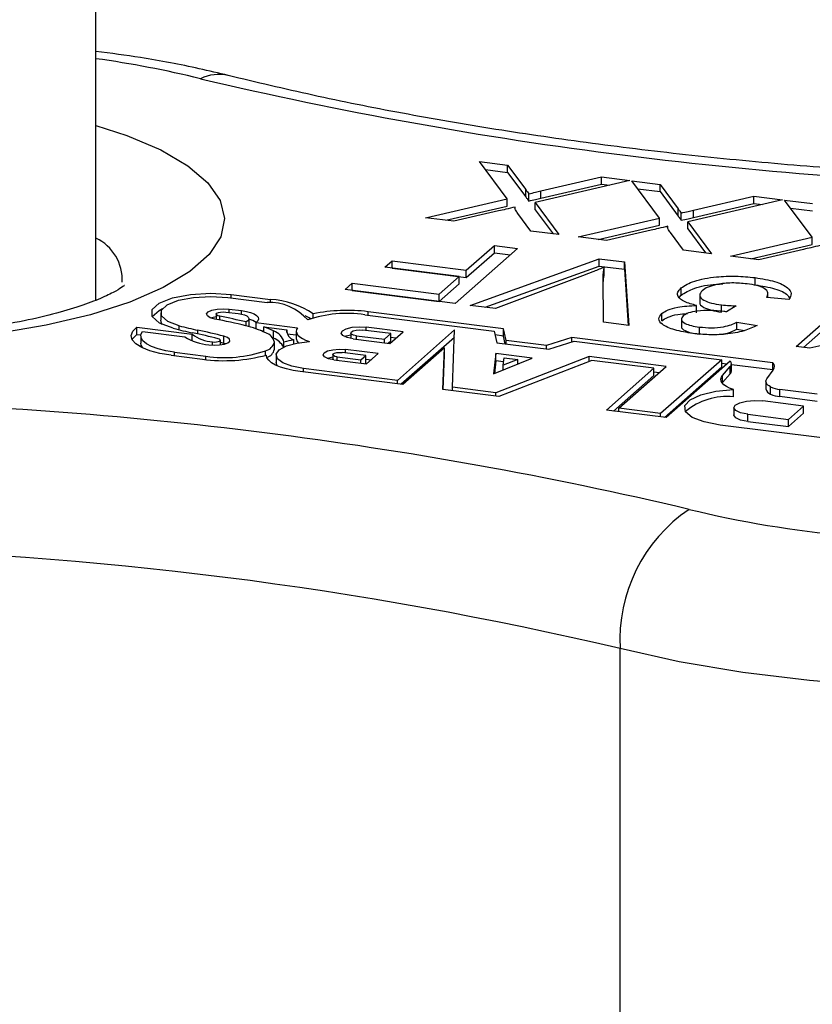
# Model space of a CAD drawing. Units: millimetres. Extents: x 1 to 277, y 1 to 215.
# Drawn here: x 42 to 49, y 165 to 174 of the extents above; entities that cross this region are included whole.
import ezdxf

# ---------------------------------------------------------------- set-up
doc = ezdxf.new("R2010")
doc.units = ezdxf.units.MM

msp = doc.modelspace()

# ---------------------------------------------------------------- linework, layer by layer
at = {"color": 7, "linetype": 'Continuous', "lineweight": 25}
for p, q in [((42.41259, 171.57708), (42.41259, 174.75662)), ((45.74251, 172.77953), (45.98645, 172.7488)), ((45.98179, 172.45626), (45.74251, 172.77953)), ((45.98645, 172.7488), (46.14397, 172.53587)), ((45.98645, 172.68595), (45.98645, 172.7488)), ((45.79382, 172.71021), (45.98645, 172.68595)), ((45.98645, 172.68595), (46.14397, 172.47302)), ((46.27539, 172.52435), (46.80129, 172.64614)), ((46.80129, 172.64614), (47.04809, 172.61504)), ((46.80129, 172.58329), (46.80129, 172.64614)), ((47.04809, 172.61504), (46.2263, 172.42458)), ((46.27539, 172.4615), (46.80129, 172.58329)), ((46.80129, 172.58329), (46.8724, 172.57433)), ((47.06648, 172.61273), (47.31042, 172.58199)), ((47.30577, 172.28946), (47.06648, 172.61273)), ((47.11779, 172.54341), (47.31042, 172.51914)), ((47.31042, 172.58199), (47.46795, 172.36907)), ((47.31042, 172.51914), (47.31042, 172.58199)), ((45.27395, 172.29216), (45.98179, 172.45626)), ((45.98179, 172.39341), (45.98179, 172.45626)), ((46.14397, 172.47302), (46.14397, 172.53587)), ((46.17062, 172.43715), (46.17062, 172.50001)), ((46.27539, 172.4615), (46.27539, 172.52435)), ((47.31042, 172.51914), (47.46795, 172.30622)), ((47.59936, 172.35755), (48.12526, 172.47933)), ((48.12526, 172.47933), (48.37206, 172.44824)), ((48.12526, 172.41648), (48.12526, 172.47933)), ((45.44961, 172.27003), (45.98179, 172.39341)), ((46.05306, 172.36645), (46.05306, 172.38446)), ((46.2263, 172.42458), (46.43242, 172.14621)), ((46.2263, 172.36173), (46.2263, 172.42458)), ((48.37206, 172.44824), (47.55027, 172.25778)), ((47.59936, 172.29469), (48.12526, 172.41648)), ((48.12526, 172.41648), (48.19637, 172.40752)), ((48.39045, 172.44592), (48.63439, 172.41519)), ((48.62974, 172.12265), (48.39045, 172.44592)), ((48.44176, 172.3766), (48.63439, 172.35234)), ((45.52104, 172.26103), (45.27395, 172.29216)), ((45.90781, 172.35077), (45.52104, 172.26103)), ((46.18878, 172.17691), (46.07579, 172.32949)), ((46.2263, 172.36173), (46.38109, 172.15268)), ((46.59792, 172.12536), (47.30577, 172.28946)), ((47.30577, 172.22661), (47.30577, 172.28946)), ((47.46795, 172.30622), (47.46795, 172.36907)), ((47.49459, 172.27035), (47.49459, 172.3332)), ((47.59936, 172.29469), (47.59936, 172.35755)), ((46.77358, 172.10323), (47.30577, 172.22661)), ((47.37703, 172.19964), (47.37703, 172.21765)), ((47.55027, 172.25778), (47.7564, 171.97941)), ((47.55027, 172.19493), (47.55027, 172.25778)), ((46.43242, 172.14621), (46.18878, 172.17691)), ((46.84502, 172.09423), (46.59792, 172.12536)), ((47.23178, 172.18396), (46.84502, 172.09423)), ((47.51275, 172.0101), (47.39976, 172.16269)), ((47.55027, 172.19493), (47.70507, 171.98587)), ((47.92189, 171.95856), (48.62974, 172.12265)), ((48.62974, 172.0598), (48.62974, 172.12265)), ((45.62825, 171.83605), (45.87151, 172.05058)), ((45.87151, 172.05058), (46.07378, 172.0251)), ((45.87151, 171.98773), (45.87151, 172.05058)), ((48.09755, 171.93642), (48.62974, 172.0598)), ((46.07378, 172.0251), (45.53166, 171.547)), ((45.62825, 171.7732), (45.87151, 171.98773)), ((45.87151, 171.98773), (46.01142, 171.9701)), ((47.7564, 171.97941), (47.51275, 172.0101)), ((48.16899, 171.92742), (47.92189, 171.95856)), ((48.55576, 172.01716), (48.16899, 171.92742)), ((44.9221, 171.86197), (44.98465, 171.91714)), ((45.5657, 171.78089), (44.9221, 171.86197)), ((44.98465, 171.91714), (45.62825, 171.83605)), ((44.98465, 171.85428), (44.98465, 171.91714)), ((45.66182, 171.5306), (46.7826, 171.9358)), ((45.79075, 171.51436), (46.7826, 171.87294)), ((46.7826, 171.9358), (47.00182, 171.90818)), ((46.7826, 171.87294), (46.7826, 171.9358)), ((46.7826, 171.87294), (47.00182, 171.84532)), ((46.82604, 171.80092), (46.82604, 171.86378)), ((47.00182, 171.90818), (47.03808, 171.35721)), ((47.00182, 171.84532), (47.00182, 171.90818)), ((44.98446, 171.85412), (44.98465, 171.85428)), ((44.98465, 171.85428), (45.62825, 171.7732)), ((45.39194, 171.62765), (45.5657, 171.78089)), ((45.5657, 171.71803), (45.5657, 171.78089)), ((45.62825, 171.7732), (45.62825, 171.83605)), ((46.66065, 171.79639), (45.88104, 171.50298)), ((46.81886, 171.38483), (46.81724, 171.77666)), ((47.00182, 171.84532), (47.03391, 171.35773)), ((48.13536, 171.70952), (48.13536, 171.77237)), ((44.57546, 171.66747), (44.63801, 171.72263)), ((44.63801, 171.72263), (45.39194, 171.62765)), ((44.63801, 171.65978), (44.63801, 171.72263)), ((45.39194, 171.56479), (45.5657, 171.71803)), ((43.58751, 171.62564), (43.9274, 171.58282)), ((43.58751, 171.59605), (43.58751, 171.62564)), ((45.53166, 171.547), (44.57546, 171.66747)), ((44.63782, 171.65961), (44.63801, 171.65978)), ((44.63801, 171.65978), (45.39194, 171.56479)), ((45.39194, 171.56479), (45.39194, 171.62765)), ((47.47726, 171.5998), (47.49208, 171.61916)), ((47.49208, 171.61916), (47.49208, 171.68201)), ((47.65438, 171.63018), (47.65438, 171.55161)), ((48.24593, 171.59762), (48.24593, 171.63793)), ((48.49221, 171.17401), (49.03433, 171.65211)), ((43.55814, 171.59975), (43.89804, 171.55693)), ((43.9274, 171.5529), (43.9274, 171.58282)), ((45.88104, 171.50298), (45.66182, 171.5306)), ((47.62761, 171.46734), (47.62761, 171.53019)), ((47.84346, 171.47265), (47.84346, 171.53551)), ((47.9698, 171.52703), (47.88828, 171.47426)), ((48.42866, 171.58131), (48.23782, 171.59834)), ((48.55457, 171.16615), (49.03433, 171.58925)), ((42.97537, 171.4655), (42.97537, 171.40265)), ((43.45621, 171.45414), (43.45621, 171.41029)), ((43.48732, 171.4042), (43.48732, 171.43626)), ((43.53987, 171.47341), (43.64724, 171.45988)), ((43.56923, 171.49931), (43.6766, 171.48578)), ((43.56923, 171.46971), (43.56923, 171.49931)), ((43.6766, 171.45485), (43.6766, 171.48578)), ((44.29904, 171.42251), (44.29904, 171.45758)), ((44.7457, 171.45004), (45.87135, 171.30822)), ((45.95046, 171.32794), (44.77515, 171.47602)), ((44.77515, 171.44633), (44.77515, 171.47602)), ((47.32444, 171.39718), (47.32444, 171.46003)), ((43.1361, 171.31867), (43.1361, 171.35366)), ((43.71673, 171.35295), (43.71673, 171.38725)), ((43.74156, 171.35154), (43.74082, 171.34664)), ((43.74156, 171.35154), (43.74156, 171.41439)), ((43.80312, 171.38211), (44.16217, 171.33687)), ((43.80312, 171.32751), (43.80312, 171.38211)), ((47.03808, 171.35721), (46.81886, 171.38483)), ((47.49511, 171.41985), (47.49511, 171.34129)), ((47.97618, 171.38613), (48.15311, 171.35683)), ((47.97618, 171.32327), (47.97618, 171.38613)), ((42.76885, 171.34088), (43.24806, 171.28051)), ((42.76885, 171.27803), (42.76885, 171.34088)), ((42.76885, 171.27803), (42.80213, 171.27384)), ((42.80137, 171.26508), (42.80137, 171.20223)), ((42.81758, 171.30515), (43.18287, 171.25913)), ((43.24806, 171.22391), (43.24806, 171.28051)), ((43.29592, 171.28306), (43.29592, 171.31585)), ((43.52365, 171.20089), (43.52365, 171.26375)), ((43.83714, 171.31497), (43.87073, 171.31074)), ((43.87073, 171.344), (44.06949, 171.31895)), ((43.87073, 171.30066), (43.87073, 171.344)), ((43.95542, 171.24571), (43.95542, 171.30856)), ((44.06949, 171.29516), (44.06949, 171.31895)), ((44.07284, 171.28527), (44.15112, 171.27541)), ((44.15112, 171.30706), (44.15112, 171.24421)), ((44.62481, 171.29183), (44.62481, 171.24485)), ((44.67528, 171.26749), (44.91648, 171.2371)), ((44.67528, 171.2379), (44.67528, 171.26749)), ((44.97169, 171.28579), (44.73048, 171.31618)), ((45.07874, 171.30189), (44.75984, 171.34207)), ((44.75984, 171.31248), (44.75984, 171.34207)), ((44.91648, 171.2371), (44.97169, 171.28579)), ((44.96481, 171.20142), (45.07874, 171.30189)), ((44.97169, 171.22293), (44.97169, 171.28579)), ((45.52668, 171.31846), (45.02942, 170.87992)), ((45.50828, 170.81959), (45.52668, 171.31846)), ((45.87135, 171.30822), (45.8943, 171.20638)), ((45.95046, 171.26509), (45.87905, 171.27408)), ((45.9734, 171.2261), (45.95046, 171.32794)), ((45.95046, 171.26509), (45.95046, 171.32794)), ((45.96571, 171.19738), (45.95046, 171.26509)), ((47.65143, 171.28013), (47.65143, 171.34298)), ((47.97618, 171.32327), (48.04305, 171.3122)), ((43.4254, 171.18541), (43.4254, 171.21394)), ((43.49292, 171.18802), (43.49292, 171.22876)), ((43.53611, 171.19733), (43.52365, 171.20089)), ((43.96158, 171.14949), (43.96158, 171.21234)), ((44.04466, 171.16944), (44.04466, 171.21068)), ((44.13051, 171.19818), (44.13051, 171.23078)), ((44.64591, 171.2416), (44.96481, 171.20142)), ((44.91648, 171.20751), (44.91648, 171.2371)), ((44.94948, 171.20335), (44.97169, 171.22293)), ((45.01637, 171.2469), (44.97169, 171.25253)), ((45.52429, 171.25349), (45.06233, 170.84608)), ((45.8943, 171.20638), (46.34474, 171.14963)), ((46.32455, 171.18186), (45.9734, 171.2261)), ((45.9734, 171.19641), (45.9734, 171.2261)), ((46.54384, 171.25318), (46.32455, 171.18186)), ((46.32455, 171.15217), (46.32455, 171.18186)), ((46.34474, 171.14963), (46.56404, 171.22095)), ((48.29065, 171.0331), (46.54384, 171.25318)), ((46.54384, 171.21438), (46.54384, 171.25318)), ((46.56404, 171.22095), (47.84556, 171.05949)), ((48.61059, 171.15909), (48.49221, 171.17401)), ((43.0654, 171.09767), (43.33831, 171.06329)), ((43.09477, 171.12357), (43.36767, 171.08918)), ((43.09477, 171.09397), (43.09477, 171.12357)), ((43.36767, 171.05991), (43.36767, 171.08918)), ((43.88557, 171.09716), (43.88557, 171.13748)), ((43.97615, 171.09791), (43.97615, 171.03506)), ((44.46833, 171.10289), (44.46833, 171.05959)), ((44.75603, 171.0956), (44.5496, 171.12161)), ((44.86308, 171.11171), (44.57896, 171.1475)), ((44.57896, 171.11791), (44.57896, 171.1475)), ((44.71358, 171.05816), (44.75603, 171.0956)), ((44.75603, 171.03274), (44.75603, 171.0956)), ((44.76191, 171.02248), (44.86308, 171.11171)), ((45.4376, 171.16132), (45.07793, 170.84412)), ((45.42427, 170.80048), (45.4376, 171.16132)), ((45.42658, 170.80019), (45.4376, 171.09847)), ((45.4376, 171.09847), (45.4376, 171.16132)), ((45.88488, 171.1119), (45.86331, 170.93648)), ((46.20018, 171.07218), (45.88488, 171.1119)), ((45.88488, 171.04905), (45.88488, 171.1119)), ((43.98669, 171.00582), (43.97615, 171.03506)), ((44.47778, 171.05827), (44.76191, 171.02248)), ((44.50714, 171.08417), (44.71358, 171.05816)), ((44.50714, 171.05457), (44.50714, 171.08417)), ((44.71358, 171.02856), (44.71358, 171.05816)), ((44.74658, 171.02441), (44.75603, 171.03274)), ((44.80072, 171.05671), (44.75603, 171.06234)), ((45.86331, 170.93648), (46.20018, 171.07218)), ((45.88488, 171.04905), (45.87144, 170.93976)), ((46.69351, 171.08589), (45.88404, 170.77224)), ((45.95116, 171.0407), (45.88488, 171.04905)), ((46.71864, 171.05304), (45.90917, 170.73939)), ((45.94748, 171.01072), (45.95557, 171.0766)), ((46.074, 171.06167), (45.94748, 171.01072)), ((45.94748, 170.97039), (45.94748, 171.01072)), ((45.95557, 171.0766), (46.074, 171.06167)), ((46.074, 171.02135), (46.074, 171.06167)), ((46.08132, 171.0243), (46.074, 171.02522)), ((47.3641, 171.0014), (46.69351, 171.08589)), ((46.69351, 171.0433), (46.69351, 171.08589)), ((47.25668, 170.98525), (46.71864, 171.05304)), ((47.84556, 171.05949), (47.31537, 170.59191)), ((47.91963, 171.04628), (47.36384, 170.55612)), ((47.84556, 170.99664), (47.84556, 171.05949)), ((47.89058, 171.02065), (47.84556, 171.02633)), ((47.92958, 170.96033), (47.92958, 171.02318)), ((48.29065, 170.97025), (47.92958, 171.01574)), ((48.29065, 170.97025), (48.29065, 171.0331)), ((45.07793, 170.84412), (44.18606, 170.95648)), ((45.02942, 170.87992), (44.21551, 170.98246)), ((44.21551, 170.95277), (44.21551, 170.98246)), ((46.84431, 170.62157), (47.25668, 170.98525)), ((46.90667, 170.61372), (47.25668, 170.9224)), ((46.95173, 170.63773), (47.3641, 171.0014)), ((47.25668, 170.9224), (47.25668, 170.98525)), ((47.30174, 170.94641), (47.25668, 170.95208)), ((47.84556, 170.99664), (47.34828, 170.55808)), ((47.85312, 170.92343), (47.91987, 171.00035)), ((47.85312, 170.86058), (47.91987, 170.9375)), ((47.85312, 170.86058), (47.85312, 170.92343)), ((47.91987, 170.9375), (47.91987, 171.00035)), ((48.23724, 170.89174), (48.29353, 170.96932)), ((45.02942, 170.85023), (45.02942, 170.87992)), ((47.84996, 170.8567), (47.85312, 170.86058)), ((48.22969, 170.87063), (48.22969, 170.80777)), ((45.90917, 170.73939), (45.42427, 170.80048)), ((45.88404, 170.77224), (45.50828, 170.81959)), ((45.50828, 170.7899), (45.50828, 170.81959)), ((45.88404, 170.74256), (45.88404, 170.77224)), ((47.94647, 170.73653), (47.94647, 170.79938)), ((48.26989, 170.76059), (48.26989, 170.82344)), ((48.67423, 170.76047), (48.35069, 170.80124)), ((48.35069, 170.73838), (48.35069, 170.80124)), ((48.55642, 170.65657), (48.20229, 170.70119)), ((48.67423, 170.69762), (48.35069, 170.73838)), ((47.36384, 170.55612), (46.84431, 170.62157)), ((47.31537, 170.59191), (46.95173, 170.63773)), ((46.95173, 170.60804), (46.95173, 170.63773)), ((47.31537, 170.56223), (47.31537, 170.59191)), ((47.95168, 170.64346), (47.95168, 170.5806)), ((48.07137, 170.52287), (48.07137, 170.58573)), ((48.07137, 170.58573), (48.4255, 170.54111)), ((48.4255, 170.54111), (48.55642, 170.65657)), ((48.4255, 170.47826), (48.55642, 170.59372)), ((48.55642, 170.59372), (48.55642, 170.65657)), ((48.71801, 170.38019), (47.83082, 170.49197)), ((48.07137, 170.52287), (48.4255, 170.47826)), ((48.4255, 170.47826), (48.4255, 170.54111)), ((46.96303, 163.20748), (46.96303, 168.55007))]:
    msp.add_line(p, q, dxfattribs=at)
at = {"color": 7, "linetype": 'Continuous', "lineweight": 25, "flags": 128}
for points in [[(42.41259, 173.09265), (42.68137, 173.00547), (42.97534, 172.88116), (43.21151, 172.74384), (43.38479, 172.59647), (43.49146, 172.44223), (43.5292, 172.28445), (43.4972, 172.12652), (43.39616, 171.97186), (43.22825, 171.82381), (42.9971, 171.68554), (42.70768, 171.56005), (42.36625, 171.45005), (41.98016, 171.3579), (41.55775, 171.28559)], [(43.08405, 171.33209), (42.96548, 171.37743), (42.90128, 171.43366), (42.89939, 171.49381), (42.96003, 171.55047), (43.07573, 171.59663), (43.2322, 171.62661), (43.41011, 171.6367), (43.58751, 171.62564)], [(43.1361, 171.35366), (43.0367, 171.39167), (42.98288, 171.43881), (42.98129, 171.48923), (43.03213, 171.53673), (43.12912, 171.57543), (43.26029, 171.60056), (43.40943, 171.60901), (43.55814, 171.59975)], [(42.90104, 171.43407), (42.96003, 171.48761), (42.99063, 171.50338)], [(43.44607, 171.41223), (43.40521, 171.42385), (43.37985, 171.43963), (43.37349, 171.4574), (43.38699, 171.47473), (43.4185, 171.48923), (43.46369, 171.4989), (43.51635, 171.50242), (43.56923, 171.49931)], [(43.40804, 171.42271), (43.4185, 171.42637), (43.45621, 171.43496)], [(43.48732, 171.43626), (43.46988, 171.44121), (43.45906, 171.44795), (43.45635, 171.45553), (43.46211, 171.46293), (43.47555, 171.46911), (43.49484, 171.47324), (43.5173, 171.47474), (43.53987, 171.47341)], [(43.64724, 171.45988), (43.67641, 171.4549), (43.70151, 171.44786), (43.72126, 171.43914), (43.73466, 171.42917), (43.74105, 171.41845), (43.7401, 171.40752), (43.73185, 171.39695), (43.71673, 171.38725)], [(43.6766, 171.48578), (43.71865, 171.47876), (43.75552, 171.46903), (43.78563, 171.45699), (43.80774, 171.44315), (43.82089, 171.4281), (43.82454, 171.41247), (43.81853, 171.39692), (43.80312, 171.38211)], [(42.99063, 171.36476), (42.98288, 171.37595), (42.97537, 171.40265)], [(44.64591, 171.2416), (44.59258, 171.25269), (44.55603, 171.26974), (44.54184, 171.29015), (44.55217, 171.31082), (44.58544, 171.3286), (44.63659, 171.34078), (44.69783, 171.34551), (44.75984, 171.34207)], [(43.0654, 171.09767), (42.96676, 171.11414), (42.88029, 171.13698), (42.80966, 171.16523), (42.75783, 171.1977), (42.72701, 171.23301), (42.7185, 171.26967), (42.73264, 171.30614), (42.76885, 171.34088)], [(42.72666, 171.23366), (42.73264, 171.24329), (42.76885, 171.27803)], [(43.09477, 171.12357), (43.01953, 171.1358), (42.95232, 171.15242), (42.8954, 171.17288), (42.85073, 171.19647), (42.81981, 171.2224), (42.8037, 171.24978), (42.80295, 171.27768), (42.81758, 171.30515)], [(43.39258, 171.18851), (43.4388, 171.18499), (43.48577, 171.18716), (43.52737, 171.19475), (43.55819, 171.20676), (43.57422, 171.22163), (43.57336, 171.23744), (43.55574, 171.25211), (43.52365, 171.26375)], [(44.16217, 171.33687), (44.1535, 171.32098), (44.15118, 171.30484), (44.15525, 171.28874), (44.16564, 171.27296), (44.18218, 171.25777), (44.20456, 171.24344), (44.2324, 171.23022), (44.26523, 171.21833)], [(44.57223, 171.26041), (44.58544, 171.26575), (44.62481, 171.27596)], [(44.67528, 171.26749), (44.64943, 171.27287), (44.63172, 171.28113), (44.62485, 171.29102), (44.62985, 171.30103), (44.64597, 171.30965), (44.67076, 171.31555), (44.70043, 171.31784), (44.73048, 171.31618)], [(42.81861, 171.16093), (42.8037, 171.18692), (42.80137, 171.20223)], [(43.4254, 171.21394), (43.44242, 171.21265), (43.45971, 171.21345), (43.47503, 171.21624), (43.48637, 171.22066), (43.49227, 171.22614), (43.49196, 171.23196), (43.48547, 171.23736), (43.47366, 171.24164)], [(43.52365, 171.20089), (43.49596, 171.20777), (43.49292, 171.20852)], [(43.95542, 171.24571), (43.94581, 171.25039), (43.94506, 171.25074)], [(44.21551, 170.98246), (44.11323, 171.00204), (44.03462, 171.03135), (43.98764, 171.06741), (43.97706, 171.10656), (44.00396, 171.14484), (44.0656, 171.17836), (44.15574, 171.20371), (44.26523, 171.21833)], [(44.18606, 170.95648), (44.12351, 170.96624), (44.06613, 170.97904), (44.01525, 170.9946), (43.97204, 171.01256), (43.93751, 171.03249), (43.91245, 171.05394), (43.89746, 171.0764), (43.89287, 171.09937)], [(44.47778, 171.05827), (44.43041, 171.06812), (44.39795, 171.08326), (44.38535, 171.10139), (44.39452, 171.11975), (44.42407, 171.13554), (44.4695, 171.14636), (44.52389, 171.15056), (44.57896, 171.1475)], [(44.50714, 171.08417), (44.48727, 171.0883), (44.47365, 171.09465), (44.46836, 171.10226), (44.47221, 171.10996), (44.48461, 171.11659), (44.50367, 171.12113), (44.52649, 171.12289), (44.5496, 171.12161)], [(44.42074, 171.07146), (44.42407, 171.07269), (44.46833, 171.08333)], [(47.94647, 170.79938), (47.91385, 170.81211), (47.88652, 170.82615), (47.86497, 170.84127), (47.84957, 170.8572), (47.84059, 170.87367), (47.83818, 170.8904), (47.84238, 170.90708), (47.85312, 170.92343)], [(48.26989, 170.82344), (48.25704, 170.83121), (48.24655, 170.83936), (48.23852, 170.84782), (48.23304, 170.8565), (48.23016, 170.86532), (48.2299, 170.87419), (48.23227, 170.88302), (48.23724, 170.89174)], [(47.83082, 170.49197), (47.69373, 170.51863), (47.59039, 170.55878), (47.53217, 170.608), (47.52551, 170.66086), (47.57112, 170.71153), (47.66399, 170.75443), (47.79388, 170.78483), (47.94647, 170.79938)], [(48.07137, 170.58573), (48.01007, 170.59847), (47.96808, 170.61807), (47.95177, 170.64152), (47.96364, 170.66528), (48.00187, 170.68571), (48.06065, 170.69971), (48.13103, 170.70514), (48.20229, 170.70119)], [(48.07137, 170.52287), (48.01007, 170.53562), (47.96808, 170.55521), (47.95177, 170.57867), (47.95168, 170.5806)], [(55.1447, 169.34555), (54.89366, 169.15777), (54.57927, 168.98091), (54.20572, 168.81733), (53.77802, 168.66922), (53.30188, 168.53855), (52.78367, 168.42709), (52.23032, 168.33631), (51.64923, 168.26743), (51.04817, 168.22137), (50.43517, 168.19875), (49.81845, 168.19987), (49.20623, 168.22472), (48.60671, 168.27295), (48.02791, 168.34394), (47.47756, 168.43673), (46.96303, 168.55007)]]:
    msp.add_lwpolyline(points, dxfattribs=at)
at = {"color": 7, "linetype": 'Continuous', "lineweight": 25}
for centre, radius, start, end in [((41.19066, 164.82462), 8.9324, 76.21064, 82.13745), ((43.47892, 173.17686), 0.35984, 76.756214, 116.256968), ((51.41425, 207.82489), 35.26682, 256.73105, 268.907439), ((42.23641, 171.74961), 0.40522, 357.486776, 64.228555), ((43.91439, 171.10736), 0.44986, 41.561951, 92.083224), ((43.88751, 170.85044), 0.73347, 55.870096, 86.882308), ((42.51734, 166.33426), 5.19338, 76.647282, 79.235554), ((44.07133, 171.11608), 0.36067, 55.821488, 64.132194), ((44.59192, 170.3812), 1.07984, 81.812967, 108.404214), ((44.59238, 170.03888), 1.44871, 82.752408, 101.682424), ((43.8782, 174.13396), 2.87763, 255.055451, 258.325937), ((42.52426, 166.55543), 4.9435, 76.068563, 79.253193), ((43.51878, 170.52099), 0.85521, 64.541121, 76.773258), ((43.69229, 171.21193), 0.20445, 56.779167, 76.05408), ((43.86392, 174.2539), 3.0241, 255.055451, 258.325937), ((43.43204, 171.65242), 0.46559, 237.643883, 265.137847), ((43.44292, 171.53013), 0.31667, 232.024259, 266.829102), ((42.13889, 165.91759), 5.48882, 75.925728, 78.299335), ((42.15225, 165.79357), 5.63947, 75.925728, 78.299335), ((43.62047, 170.62697), 0.75944, 63.829858, 70.759582), ((43.85242, 171.18618), 0.11225, 13.478712, 72.37401), ((43.91676, 171.1837), 0.13072, 11.912207, 72.79716), ((44.15853, 171.31538), 0.08912, 177.700367, 251.672253), ((43.86442, 171.23497), 0.09976, 282.239254, 346.889336), ((43.8951, 171.09303), 0.16416, 27.098397, 68.443293), ((44.27061, 170.43912), 0.80397, 100.035999, 106.323054), ((44.20644, 171.24728), 0.05541, 183.183821, 227.734616), ((43.52572, 172.46261), 1.41182, 262.371829, 285.073366), ((43.52699, 172.18175), 1.10412, 261.703372, 288.95106), ((43.87001, 171.16937), 0.0937, 286.263779, 347.748847), ((47.89709, 171.0232), 0.03226, 314.916289, 45.672542), ((48.25529, 170.99955), 0.04875, 321.682418, 43.497695), ((47.89453, 170.96175), 0.03508, 316.260316, 357.675669), ((48.29039, 170.81877), 0.0617, 190.271057, 250.58374), ((48.37334, 171.04182), 0.24165, 244.650398, 264.620902), ((48.37334, 170.97897), 0.24165, 244.650398, 264.620902), ((39.46715, 135.43457), 35.26682, 76.73105, 88.907439), ((47.89071, 170.17609), 0.5632, 84.318008, 129.671046), ((48.33112, 168.62612), 1.3702, 124.163204, 183.181745), ((49.82329, 179.09389), 9.60409, 256.379835, 264.689429), ((39.43324, 136.61954), 32.80634, 76.73105, 88.907439)]:
    msp.add_arc(centre, radius, start, end, dxfattribs=at)
for points, knots in [([(43.56146, 173.52711), (43.47783, 173.54706), (43.23302, 173.60547), (42.85231, 173.67905), (42.54239, 173.71975), (42.41259, 173.7368)], [0, 0, 0, 0, 0.23170441, 0.67822156, 1, 1, 1, 1]), ([(50.76882, 172.62131), (50.60772, 172.62623), (50.14009, 172.64052), (49.3712, 172.67957), (48.46951, 172.74486), (47.58414, 172.82996), (46.71943, 172.93404), (45.87934, 173.05646), (45.06896, 173.19682), (44.2911, 173.35236), (43.80374, 173.46909), (43.56146, 173.52711)], [0, 0, 0, 0, 0.0619292, 0.1797687, 0.2975631, 0.4152633, 0.5328363, 0.650245, 0.7674473, 0.8843941, 1, 1, 1, 1]), ([(46.14397, 172.53587), (46.14901, 172.52918), (46.158, 172.51724), (46.16677, 172.50527), (46.17062, 172.50001)], [0, 0, 0, 0, 0.5599998, 1, 1, 1, 1]), ([(46.14397, 172.47302), (46.14901, 172.46633), (46.158, 172.45438), (46.16677, 172.44242), (46.17062, 172.43715)], [0, 0, 0, 0, 0.5599998, 1, 1, 1, 1]), ([(46.17062, 172.50001), (46.19025, 172.50452), (46.2253, 172.51257), (46.26008, 172.52075), (46.27539, 172.52435)], [0, 0, 0, 0, 0.5600016, 1, 1, 1, 1]), ([(46.17062, 172.43715), (46.19025, 172.44167), (46.2253, 172.44972), (46.26008, 172.4579), (46.27539, 172.4615)], [0, 0, 0, 0, 0.5600016, 1, 1, 1, 1]), ([(46.05306, 172.38446), (46.02596, 172.37816), (45.97756, 172.36693), (45.92913, 172.3557), (45.90781, 172.35077)], [0, 0, 0, 0, 0.5599999, 1, 1, 1, 1]), ([(46.07579, 172.32949), (46.06891, 172.33966), (46.05934, 172.35382), (46.04863, 172.37224), (46.05159, 172.3804), (46.05306, 172.38446)], [0, 0, 0, 0, 0.5612769, 0.7817626, 1, 1, 1, 1]), ([(47.46795, 172.36907), (47.47298, 172.36238), (47.48197, 172.35043), (47.49074, 172.33847), (47.49459, 172.3332)], [0, 0, 0, 0, 0.5599998, 1, 1, 1, 1]), ([(47.46795, 172.30622), (47.47298, 172.29953), (47.48197, 172.28758), (47.49074, 172.27561), (47.49459, 172.27035)], [0, 0, 0, 0, 0.5599998, 1, 1, 1, 1]), ([(47.49459, 172.3332), (47.51422, 172.33771), (47.54927, 172.34577), (47.58406, 172.35395), (47.59936, 172.35755)], [0, 0, 0, 0, 0.5600016, 1, 1, 1, 1]), ([(47.49459, 172.27035), (47.51422, 172.27486), (47.54927, 172.28292), (47.58406, 172.29109), (47.59936, 172.29469)], [0, 0, 0, 0, 0.5600016, 1, 1, 1, 1]), ([(47.37703, 172.21765), (47.34993, 172.21136), (47.30153, 172.20012), (47.2531, 172.1889), (47.23178, 172.18396)], [0, 0, 0, 0, 0.5599999, 1, 1, 1, 1]), ([(47.39976, 172.16269), (47.39289, 172.17285), (47.38331, 172.18701), (47.3726, 172.20544), (47.37556, 172.21359), (47.37703, 172.21765)], [0, 0, 0, 0, 0.5612769, 0.7817626, 1, 1, 1, 1]), ([(48.70101, 172.05085), (48.6739, 172.04455), (48.6255, 172.03332), (48.57707, 172.02209), (48.55576, 172.01716)], [0, 0, 0, 0, 0.5599999, 1, 1, 1, 1]), ([(46.82604, 171.86378), (46.79631, 171.85089), (46.74321, 171.82787), (46.68588, 171.80601), (46.66065, 171.79639)], [0, 0, 0, 0, 0.5599723, 1, 1, 1, 1]), ([(46.81724, 171.77666), (46.81737, 171.79294), (46.81761, 171.82201), (46.82346, 171.85101), (46.82604, 171.86378)], [0, 0, 0, 0, 0.5599982, 1, 1, 1, 1]), ([(46.81747, 171.71918), (46.81762, 171.73367), (46.8179, 171.76094), (46.82344, 171.78816), (46.82604, 171.80092)], [0, 0, 0, 0, 0.5311312, 1, 1, 1, 1]), ([(47.49208, 171.68201), (47.52627, 171.70373), (47.59469, 171.7472), (47.78151, 171.78036), (47.96991, 171.7888), (48.08018, 171.77785), (48.13536, 171.77237)], [0, 0, 0, 0, 0.2794007, 0.5590642, 0.7793783, 1, 1, 1, 1]), ([(48.13536, 171.77237), (48.19573, 171.7626), (48.31637, 171.74309), (48.42118, 171.68937), (48.45901, 171.63285), (48.43878, 171.59849), (48.42866, 171.58131)], [0, 0, 0, 0, 0.2799105, 0.5592491, 0.7794763, 1, 1, 1, 1]), ([(42.65847, 171.70351), (42.65865, 171.7037), (42.66211, 171.70723), (42.64586, 171.69237), (42.5918, 171.65797), (42.47452, 171.59873), (42.30181, 171.53107), (42.07215, 171.46048), (41.79003, 171.39382), (41.4626, 171.33631), (41.09935, 171.29213), (40.71104, 171.26417), (40.30903, 171.2542), (39.90504, 171.26298), (39.51094, 171.29027), (39.13843, 171.33479), (38.79891, 171.39413), (38.50308, 171.46466), (38.26123, 171.54062), (38.08709, 171.61259), (37.98201, 171.66799), (37.93475, 171.70233), (37.93714, 171.70025), (37.93797, 171.69953)], [0, 0, 0, 0, 0.00169, 0.0314664, 0.0734273, 0.1177976, 0.1654581, 0.2162374, 0.2696287, 0.3250226, 0.38185, 0.4396337, 0.4979853, 0.5565803, 0.615083, 0.6731468, 0.7304348, 0.7865399, 0.840966, 0.8931528, 0.9370746, 0.9783362, 1, 1, 1, 1]), ([(47.49208, 171.61916), (47.52634, 171.64051), (47.59491, 171.68323), (47.74584, 171.71437), (47.83699, 171.71693), (47.85606, 171.71746)], [0, 0, 0, 0, 0.4413421, 0.8830995, 1, 1, 1, 1]), ([(48.0662, 171.71804), (48.02224, 171.72207), (47.93446, 171.73012), (47.81034, 171.71604), (47.7206, 171.69063), (47.69049, 171.66912), (47.67542, 171.65836)], [0, 0, 0, 0, 0.2798831, 0.5589932, 0.779319, 1, 1, 1, 1]), ([(48.23782, 171.59834), (48.24243, 171.61192), (48.25161, 171.63899), (48.22644, 171.67742), (48.15437, 171.70463), (48.09562, 171.71356), (48.0662, 171.71804)], [0, 0, 0, 0, 0.2808811, 0.5600727, 0.7796532, 1, 1, 1, 1]), ([(48.13536, 171.70952), (48.19499, 171.69972), (48.31413, 171.68014), (48.41417, 171.63388), (48.42897, 171.60292), (48.43336, 171.59374)], [0, 0, 0, 0, 0.4134297, 0.8260145, 1, 1, 1, 1]), ([(47.62761, 171.53019), (47.58972, 171.54038), (47.51398, 171.56073), (47.46185, 171.60383), (47.45761, 171.6457), (47.48058, 171.6699), (47.49208, 171.68201)], [0, 0, 0, 0, 0.2798072, 0.5591854, 0.7794082, 1, 1, 1, 1]), ([(47.67542, 171.65836), (47.66444, 171.64457), (47.64249, 171.61699), (47.6809, 171.57798), (47.75238, 171.54967), (47.81309, 171.54023), (47.84346, 171.53551)], [0, 0, 0, 0, 0.2797467, 0.5591709, 0.7794436, 1, 1, 1, 1]), ([(47.32444, 171.46003), (47.34058, 171.47099), (47.37287, 171.49292), (47.47672, 171.5217), (47.57043, 171.52698), (47.62761, 171.53019)], [0, 0, 0, 0, 0.2804963, 0.5610033, 1, 1, 1, 1]), ([(47.65748, 171.5593), (47.65648, 171.55754), (47.64765, 171.54198), (47.68315, 171.51511), (47.75187, 171.48682), (47.81292, 171.47738), (47.84346, 171.47265)], [0, 0, 0, 0, 0.0470994, 0.4167797, 0.7082022, 1, 1, 1, 1]), ([(47.84346, 171.53551), (47.86663, 171.53323), (47.90801, 171.52915), (47.95091, 171.52768), (47.9698, 171.52703)], [0, 0, 0, 0, 0.55977209, 1, 1, 1, 1]), ([(47.59462, 171.28709), (47.53987, 171.29617), (47.43047, 171.31432), (47.32572, 171.36117), (47.28946, 171.41336), (47.31278, 171.44448), (47.32444, 171.46003)], [0, 0, 0, 0, 0.2801842, 0.5598553, 0.7799999, 1, 1, 1, 1]), ([(47.32444, 171.39718), (47.34069, 171.40805), (47.3732, 171.4298), (47.4534, 171.45369), (47.51869, 171.45796), (47.54782, 171.45987)], [0, 0, 0, 0, 0.35640578, 0.71282521, 1, 1, 1, 1]), ([(47.5106, 171.43887), (47.50226, 171.42792), (47.48557, 171.40601), (47.52025, 171.37551), (47.57929, 171.35402), (47.62737, 171.34666), (47.65143, 171.34298)], [0, 0, 0, 0, 0.27946, 0.5589523, 0.7792553, 1, 1, 1, 1]), ([(47.86261, 171.47826), (47.82501, 171.48175), (47.74987, 171.48873), (47.6389, 171.48531), (47.54997, 171.46691), (47.52374, 171.44823), (47.5106, 171.43887)], [0, 0, 0, 0, 0.2806803, 0.5609514, 0.7800568, 1, 1, 1, 1]), ([(47.88828, 171.47426), (47.88356, 171.47506), (47.87514, 171.47649), (47.86644, 171.47772), (47.86261, 171.47826)], [0, 0, 0, 0, 0.5600031, 1, 1, 1, 1]), ([(47.49855, 171.34897), (47.49749, 171.34704), (47.49045, 171.33415), (47.52195, 171.31266), (47.57891, 171.29117), (47.62724, 171.28381), (47.65143, 171.28013)], [0, 0, 0, 0, 0.06412935, 0.42714682, 0.71328656, 1, 1, 1, 1]), ([(48.15311, 171.35683), (48.1179, 171.34002), (48.04759, 171.30646), (47.89251, 171.27866), (47.73316, 171.27317), (47.64082, 171.28245), (47.59462, 171.28709)], [0, 0, 0, 0, 0.2802532, 0.5595228, 0.7795924, 1, 1, 1, 1]), ([(47.65143, 171.34298), (47.68642, 171.33974), (47.7563, 171.33326), (47.85755, 171.3425), (47.93004, 171.36234), (47.96079, 171.37819), (47.97618, 171.38613)], [0, 0, 0, 0, 0.2800014, 0.5591308, 0.7793201, 1, 1, 1, 1]), ([(47.81757, 171.27901), (47.83231, 171.27997), (47.87501, 171.28276), (47.92971, 171.29992), (47.96068, 171.31548), (47.97618, 171.32327)], [0, 0, 0, 0, 0.2084738, 0.6037964, 1, 1, 1, 1]), ([(49.14262, 171.22866), (49.03402, 171.22308), (48.84023, 171.21311), (48.68071, 171.17559), (48.61059, 171.15909)], [0, 0, 0, 0, 0.5604274, 1, 1, 1, 1])]:
    msp.add_open_spline(points, degree=3, knots=knots, dxfattribs=at)

doc.saveas('drawing.dxf')
